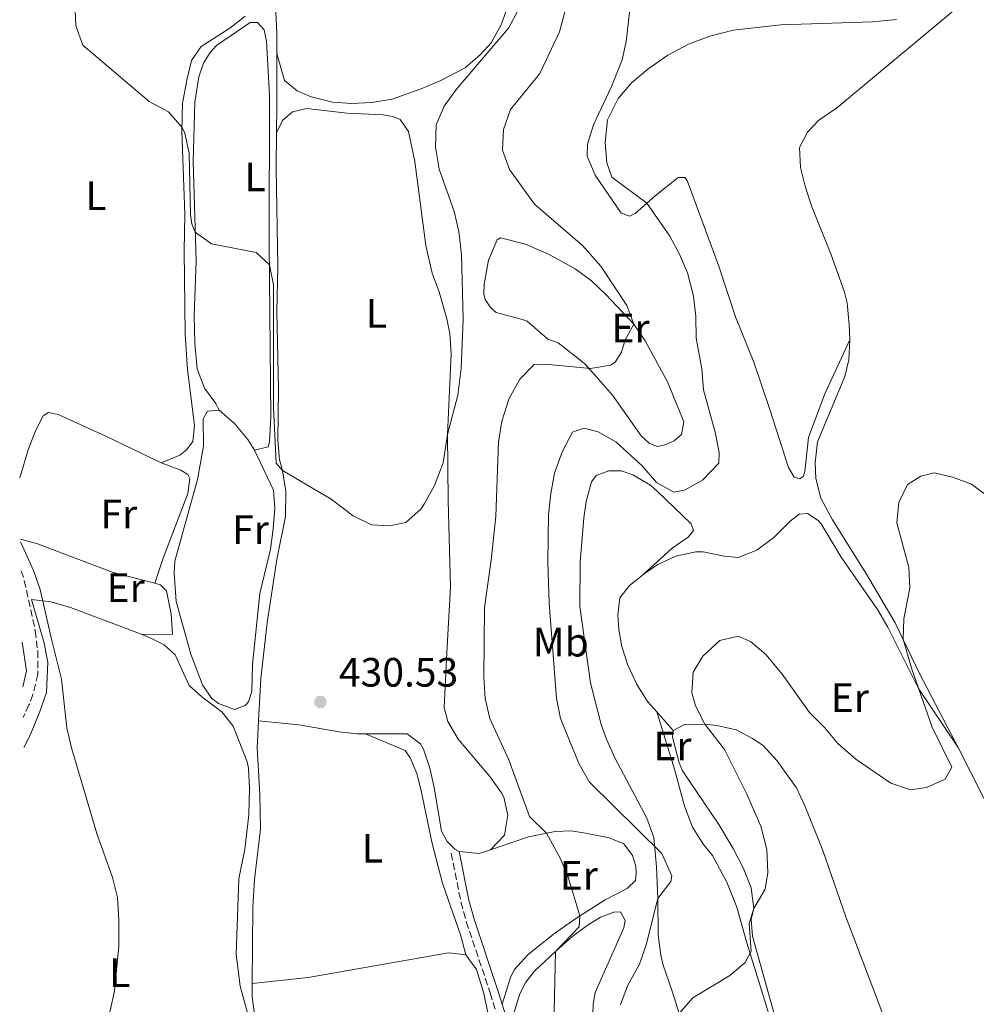
# Model space of a CAD drawing. Units: metres. Extents: x 605247 to 608737, y 4648254 to 4650619.
# Drawn here: x 605265 to 605499, y 4649225 to 4649466 of the extents above; entities that cross this region are included whole.
import ezdxf
from ezdxf.enums import TextEntityAlignment as Align

# ---------------------------------------------------------------- set-up
doc = ezdxf.new("R2010")
doc.units = ezdxf.units.M
doc.header["$MEASUREMENT"] = 0
doc.linetypes.add('DGN Style 3', pattern=[2.435890702152634, 1.739921930109024, -0.6959687720436097])
for name, color, linetype, lineweight in [('Acequia sin especificar', 4, 'Continuous', 0), ('Camino', 7, 'DGN Style 3', 0), ('Cota de punto acotado terreno', 7, 'Continuous', 0), ('Curva de nivel intermedia', 30, 'Continuous', 0), ('Estanque', 4, 'Continuous', 0), ('Etiqueta de uso rústico', 92, 'Continuous', 0), ('Línea de cambio de uso (parcela vista)', 92, 'Continuous', 0), ('Margen derecho', 7, 'Continuous', 0), ('Punto acotado terreno (símbolo)', 7, 'Continuous', 0)]:
    doc.layers.add(name, color=color, linetype=linetype, lineweight=lineweight)
doc.styles.add('Style-Arial', font='arial.ttf')

# ---------------------------------------------------------------- blocks, each defined once
blk = doc.blocks.new('5PATER')
at = {"layer": 'Estanque', "linetype": 'Continuous', "lineweight": 0}
h = blk.add_hatch(color=51, dxfattribs=at)
edge = h.paths.add_edge_path()
edge.add_ellipse((0, 0), major_axis=(-0.1095731443231308, -0.1110710700762829), ratio=0.9994222409660317, start_angle=0, end_angle=360)

msp = doc.modelspace()

# ---------------------------------------------------------------- linework, layer by layer
at = {"layer": 'Acequia sin especificar', "color": 4, "linetype": 'Continuous', "lineweight": 0, "extrusion": (0.9746099371208397, 0.0007530049340754128, 0.2239082478357651), "elevation": 593555.3085253807, "flags": 128}
msp.add_lwpolyline([(4648968.962995879, -135924.9218996697), (4648975.612955264, -135925.1681519592), (4648988.382936001, -135925.301538616)], dxfattribs=at)
at = {"layer": 'Acequia sin especificar', "color": 4, "linetype": 'Continuous', "lineweight": 0}
for points in [[(605327.7800000003, 4649457.460000001, 427.7400000000052), (605327.79, 4649462.380000001, 427.6900000000023), (605327.2000000002, 4649474.83, 427.570000000007), (605326.2000000002, 4649484.480000001, 427.4199999999983), (605325.7999999998, 4649486.859999999, 427.3600000000006)], [(605323.3499999996, 4649294.310000001, 431.0200000000041), (605323.8700000001, 4649304.720000001, 430.6499999999942), (605325.4299999997, 4649318.32, 430.6199999999953), (605327.8200000003, 4649333.76, 430.4400000000023), (605329.9400000004, 4649344.310000001, 430.3500000000058), (605330.0199999996, 4649350.480000001, 430.3099999999977), (605329.1900000004, 4649355.52, 430.25), (605328.4299999997, 4649358.16, 430.1900000000023), (605328.0099999999, 4649362.92, 429.9799999999959), (605328.2100000001, 4649375.42, 429.6199999999953), (605327.7999999998, 4649394.41, 429.0500000000029), (605328.0499999998, 4649405.4, 428.5299999999989), (605327.6299999999, 4649429.380000001, 428.4100000000035), (605327.7100000001, 4649438.039999999, 428.1100000000006)], [(605321.7999999998, 4649230.109999999, 432.0899999999965), (605321.9100000003, 4649248.699999999, 431.8600000000006), (605322.3300000001, 4649255.560000001, 431.6999999999971), (605323.79, 4649267.83, 431.4900000000052), (605323.6699999999, 4649276.32, 431.429999999993), (605323.0199999996, 4649287.74, 431.25), (605323.3499999996, 4649294.310000001, 431.0200000000041)], [(605340.9299999997, 4649142.189999999, 433.2599999999948), (605341.0700000003, 4649145.359999999, 433.0899999999965), (605340.2599999999, 4649149.970000001, 432.9100000000035), (605337.8700000001, 4649157.42, 432.7299999999959), (605330.2999999998, 4649174.289999999, 432.6699999999983), (605326.8499999996, 4649206.230000001, 432.5500000000029), (605324.9100000003, 4649214.859999999, 432.3999999999942), (605322.4199999999, 4649222.07, 432.25), (605321.7800000003, 4649226.869999999, 432.1300000000047), (605321.7999999998, 4649230.109999999, 432.0899999999965)]]:
    msp.add_polyline3d(points, dxfattribs=at)
at = {"layer": 'Camino', "color": 7, "linetype": 'DGN Style 3', "lineweight": 0}
for points in [[(605265.3200000006, 4649330.99, 435.2899999999937), (605266.1099999996, 4649328.660000001, 435.3099999999977), (605268.7899999997, 4649316.36, 435.699999999997), (605269.3700000008, 4649311.420000004, 435.8999999999942), (605269.4299999991, 4649305.690000002, 436.0399999999937), (605268.1900000006, 4649300.820000002, 436.0299999999989), (605267.2299999995, 4649298.250000001, 436.1100000000007), (605265.8500000006, 4649295.2, 436.2100000000065)], [(605370.3999999987, 4649262.010000003, 432.7700000000041), (605372.769999998, 4649250.080000003, 432.800000000003), (605374.089999999, 4649245.270000001, 432.779999999999), (605379.9200000007, 4649227.850000001, 432.8899999999995), (605384.3199999996, 4649213.730000001, 433.479999999996), (605387.899999998, 4649204.390000002, 433.4700000000012), (605402.8400000002, 4649172.580000003, 433.3800000000048)]]:
    msp.add_polyline3d(points, dxfattribs=at)
at = {"layer": 'Curva de nivel intermedia', "color": 30, "linetype": 'Continuous', "lineweight": 0, "flags": 128}
for points, elevation in [([(605402.4400000002, 4649410.529999998), (605390.7700000004, 4649420.609999999), (605384.6200000013, 4649429.119999999), (605382.9300000014, 4649433.869999998), (605383.1700000007, 4649438.869999998), (605384.9100000019, 4649443.810000001), (605392.0300000008, 4649452.579999999), (605396.8800000012, 4649462.77), (605399.6000000014, 4649473.199999998)], 435.0000000000001), ([(605278.4600000014, 4649469.859999999), (605278.6600000003, 4649464.210000001), (605280.3900000004, 4649459.48), (605296.6, 4649445.739999999), (605301.3499999996, 4649443.17), (605304.6700000011, 4649439.390000001), (605305.3100000003, 4649437.960000001), (605306.3800000009, 4649433.06), (605306.6700000016, 4649417.999999999), (605307.0300000014, 4649415.859999999), (605307.8499999995, 4649413.759999999), (605311.8500000006, 4649410.949999999), (605322.7600000004, 4649408.850000001), (605325.9800000013, 4649405.789999999), (605326.9800000003, 4649400.88), (605327.0099999994, 4649371), (605327.6700000011, 4649357.340000001), (605329.190000001, 4649355.519999999), (605341.0399999997, 4649348.509999999), (605346.4700000011, 4649344.449999998), (605350.9500000004, 4649342.230000001), (605355.3499999993, 4649342), (605359.3100000002, 4649342.82), (605363.0400000005, 4649346.180000001), (605363.8899999999, 4649347.449999999), (605366.2900000005, 4649351.830000001), (605368.4200000007, 4649357.369999999), (605369.5200000004, 4649364.31), (605372.0500000005, 4649373.99), (605372.8100000005, 4649380.460000001), (605373.3400000003, 4649392.539999999), (605372.9100000011, 4649408.350000001), (605372.2400000006, 4649413.98), (605371.0899999995, 4649418.849999998), (605367.4800000018, 4649429.179999999), (605366.5800000011, 4649434.56), (605366.7500000009, 4649440), (605368.6599999998, 4649444.62), (605371.6700000007, 4649448.769999999), (605384.42, 4649463.679999999), (605386.7800000004, 4649468.09)], 430), ([(605411.7400000007, 4649224.91), (605413.4999999999, 4649229.59), (605416.3699999999, 4649234.859999999), (605418.0199999993, 4649239.59), (605420.8500000013, 4649250.92), (605424.060000001, 4649255.11), (605424.3200000003, 4649256.429999999), (605421.8799999994, 4649261.960000001), (605404.15, 4649279.390000001), (605401.7000000002, 4649283.74), (605397.1300000015, 4649294.930000001), (605396.1400000014, 4649299.840000001), (605394.350000001, 4649323.12), (605394.0100000012, 4649333.180000001), (605394.1900000002, 4649344.73), (605394.7199999997, 4649349.949999998), (605395.6400000007, 4649354.859999999), (605397.5600000008, 4649360.250000001), (605400.0700000008, 4649364.869999998), (605402.790000001, 4649365.880000001), (605406.2700000012, 4649365.019999999), (605410.6100000021, 4649362.550000001), (605417.0200000001, 4649356.649999999), (605420.5499999997, 4649352.600000001), (605424.820000001, 4649350.239999999), (605427.3900000014, 4649350.74), (605431.7600000012, 4649353.140000001), (605435.7599999999, 4649357.359999998), (605435.8400000005, 4649359.96), (605434.9100000006, 4649364.88), (605432.0300000017, 4649375.220000001), (605431.6200000005, 4649380.390000001), (605430.2500000002, 4649387.869999998), (605430.1800000009, 4649393.180000001), (605429.610000001, 4649398.15), (605428.1600000004, 4649403.820000002), (605426.2000000001, 4649408.449999998), (605423.7700000005, 4649412.829999999), (605418.1600000003, 4649420.88), (605409.6500000008, 4649427.25), (605408.3900000001, 4649430.719999999), (605407.99, 4649435.71), (605408.6200000005, 4649441.249999999), (605411.1600000019, 4649446.470000001), (605414.4100000017, 4649450.269999998), (605418.4300000007, 4649453.649999999), (605423.3200000012, 4649457.079999999), (605428.3600000015, 4649459.73), (605433.5700000017, 4649461.679999999), (605439.2699999993, 4649463.179999999), (605450.8899999999, 4649464.430000001), (605473.2900000009, 4649465.230000001), (605479.1600000004, 4649465.800000001)], 440), ([(605395.4400000017, 4649219.820000002), (605395.8600000021, 4649238), (605401.66, 4649243.99), (605401.8099999998, 4649246.649999999), (605398.9700000011, 4649256.149999999), (605397.030000001, 4649260.779999998), (605393.6700000014, 4649266.859999998), (605389.5400000009, 4649271), (605384.4500000014, 4649284.82), (605379.7999999999, 4649294.890000001), (605378.7100000014, 4649299.769999999), (605378.3600000005, 4649305.010000001), (605378.5000000013, 4649322.020000001), (605380.2000000001, 4649333.649999999), (605381.2800000019, 4649344.339999998), (605381.9900000005, 4649362.57), (605382.7700000005, 4649367.58), (605384.4700000016, 4649372.989999999), (605387.1500000014, 4649377.859999999), (605390.6300000016, 4649381.46), (605393.3200000006, 4649381.519999999), (605404.4100000015, 4649380.460000001), (605409.2999999998, 4649381.259999999), (605410.4700000011, 4649381.99), (605411.9800000021, 4649384.429999999), (605412.8700000016, 4649387.439999999), (605414.9900000007, 4649391.279999999), (605413.2699999996, 4649395.899999999), (605406.9599999996, 4649405.52), (605402.4400000002, 4649410.529999998)], 435.0000000000001), ([(605426.0900000005, 4649222.850000001), (605429.4400000012, 4649226.679999999), (605438.4600000001, 4649232.119999999), (605442.1900000006, 4649235.3), (605443.6800000014, 4649238.02), (605443.1699999997, 4649244.84), (605444.3400000008, 4649248.449999999), (605447.1399999993, 4649253.220000002), (605447.7400000005, 4649257.27), (605447.5300000004, 4649262.92), (605446.0300000006, 4649268.630000001), (605442.6300000009, 4649276.46), (605437.1700000004, 4649287.369999998), (605432.3800000004, 4649293.539999999), (605430.0800000003, 4649298.03), (605429.2199999997, 4649301.269999999), (605429.5500000007, 4649306.269999999), (605431.910000001, 4649310.17), (605436.0599999995, 4649313.949999999), (605440.4900000019, 4649315.02), (605443.5100000015, 4649313.779999999), (605447.3600000006, 4649310.449999998), (605451.29, 4649305.720000001), (605457.9599999997, 4649296.409999999), (605461.5899999997, 4649292.720000002), (605464.8900000011, 4649288.77), (605469.2300000017, 4649284.999999999), (605477.8399999995, 4649279.109999999), (605482.5800000003, 4649277.52), (605486.520000001, 4649278.069999999), (605491.0899999996, 4649280.07), (605492.7300000002, 4649283.029999999), (605487.9300000013, 4649292.789999999), (605482.9600000002, 4649306.99), (605480.7899999999, 4649314.34), (605480.9700000009, 4649319.32), (605482.4500000007, 4649326.84), (605482.2000000003, 4649331.84), (605479.3000000012, 4649342.720000001), (605479.7300000006, 4649347.699999998), (605481.8400000005, 4649352.079999999), (605485.1500000008, 4649354.16), (605488.4100000019, 4649354.929999999), (605492.8399999997, 4649353.88), (605497.5400000004, 4649352.180000001), (605501.9700000006, 4649348.849999999)], 445), ([(605265.2100000011, 4649338.119999998), (605268.3800000006, 4649331.130000001), (605269.980000001, 4649326.41), (605272.650000002, 4649314.619999999), (605275.1800000002, 4649304.57), (605276.500000001, 4649292.640000001), (605277.6100000021, 4649287.759999999), (605283.8400000014, 4649266.8), (605287.6600000013, 4649256.069999998), (605288.8400000016, 4649251.199999998), (605289.2100000003, 4649245.59), (605289.2000000014, 4649239.26), (605288.170000001, 4649228.34), (605287.0900000014, 4649223.46), (605281.5200000014, 4649208.12), (605275.7700000001, 4649190.550000001), (605271.1400000011, 4649180.859999999), (605267.6200000007, 4649174.939999999)], 435.0000000000001)]:
    msp.add_lwpolyline(points, dxfattribs=dict(at, elevation=elevation))
at = {"layer": 'Línea de cambio de uso (parcela vista)', "color": 92, "linetype": 'Continuous', "lineweight": 0, "extrusion": (0.001097982593659318, -0.00124072033083503, 0.9999986275227006), "elevation": -4659.225989555153, "flags": 128}
msp.add_lwpolyline([(605423.7870060763, 4649289.787732954), (605419.7869975077, 4649294.307736434)], dxfattribs=at)
at = {"layer": 'Línea de cambio de uso (parcela vista)', "color": 92, "linetype": 'Continuous', "lineweight": 0, "extrusion": (-0.04030510502976326, 0.1170563157829104, 0.9923070681214922), "elevation": 520255.372636069, "flags": 128}
msp.add_lwpolyline([(-2086030.164981898, -4166526.428604036), (-2086027.277682121, -4166526.428604035), (-2086022.791760671, -4166528.528748968)], dxfattribs=at)
at = {"layer": 'Línea de cambio de uso (parcela vista)', "color": 92, "linetype": 'Continuous', "lineweight": 0}
for points in [[(605467.8200000003, 4649387.449999999, 443.5299999999989), (605461.7000000002, 4649374.24, 443.5599999999977), (605457.6500000004, 4649363.59, 443.5099999999948), (605456.7599999999, 4649355.310000001, 443.1999999999971), (605456.4600000001, 4649354.119999999, 443.1999999999971), (605455.5599999996, 4649353.460000001, 443.1999999999971), (605454.1799999997, 4649353.930000001, 443.1999999999971), (605452.8300000001, 4649356.27, 443.1699999999983), (605448.1200000001, 4649370.699999999, 443.5), (605444.3300000001, 4649382, 443.2899999999936), (605439.8899999997, 4649393.119999999, 443.0200000000041), (605435.8499999996, 4649405.230000001, 442.75), (605428.0599999996, 4649426.430000001, 441.570000000007), (605427.5, 4649427.189999999, 441.3899999999995), (605425.8700000001, 4649427.15, 441.2400000000052), (605420.2000000002, 4649422.689999999, 440.3600000000006), (605415.3300000001, 4649418.359999999, 439.6100000000006), (605414.0099999999, 4649417.680000001, 439.6100000000006), (605411.9400000004, 4649418.470000001, 439.5500000000029), (605405.5499999998, 4649427.76, 439.7599999999948), (605403.6500000004, 4649432.390000001, 439.820000000007), (605403.7000000002, 4649435.27, 439.9100000000035), (605405.1500000004, 4649440.050000001, 439.9400000000023), (605409.5599999996, 4649449.41, 440.3500000000058), (605412.1799999997, 4649455.890000001, 440.1499999999942), (605413.1299999999, 4649460.42, 440), (605415.0899999999, 4649477.52, 439.6999999999971)], [(605467.8200000003, 4649387.449999999, 443.5299999999989), (605467.6399999997, 4649391.16, 443.5), (605467.1200000001, 4649396.480000001, 443.2299999999959), (605466.5199999996, 4649399.109999999, 443.0899999999965), (605463.1799999997, 4649408.529999999, 442.570000000007), (605458.4800000006, 4649419.970000001, 441.8899999999995), (605456.9800000006, 4649424.74, 441.6300000000047), (605455.7199999997, 4649429.57, 441.4199999999983), (605455.4800000006, 4649434.460000001, 441.3899999999995), (605457.4400000004, 4649438.199999999, 441.2400000000052), (605460.2100000001, 4649441.140000001, 441.1499999999942), (605464.5099999999, 4649444.130000001, 440.820000000007), (605495.7000000002, 4649470.09, 440.1499999999942), (605498.5899999999, 4649473.039999999, 439.9900000000052)], [(605384.1200000001, 4649468.789999999, 428.75), (605382.5800000001, 4649464.439999999, 428.8099999999977), (605380.1299999999, 4649460.09, 428.8399999999965), (605377.5800000001, 4649457.24, 428.8099999999977), (605373.7699999996, 4649453.980000001, 428.6499999999942), (605367.6900000004, 4649450.75, 428.3500000000058), (605363.0999999996, 4649448.82, 428.0299999999989), (605355.9500000002, 4649446.27, 427.8399999999965), (605351, 4649445.52, 427.7899999999936), (605346.0300000003, 4649445.230000001, 427.6900000000023), (605341.4100000003, 4649445.539999999, 427.6000000000058), (605336.2000000002, 4649446.91, 427.3300000000018), (605332.7599999999, 4649448.310000001, 427.3300000000018), (605329.7100000001, 4649450.859999999, 427.5099999999948), (605327.7800000003, 4649457.460000001, 427.7400000000052)], [(605299.5099999999, 4649357.390000001, 432.2400000000052), (605304.0800000001, 4649359.27, 431.7100000000065), (605305.7300000006, 4649360.609999999, 431.7799999999989), (605307.2999999998, 4649362.640000001, 431.9100000000035), (605307.6799999997, 4649366.430000001, 432.1100000000006), (605305.9699999997, 4649380.230000001, 431.9799999999959), (605305.3799999999, 4649388.9, 431.6499999999942), (605305.1900000004, 4649409.25, 431.320000000007), (605305.3399999999, 4649418.16, 430.8500000000058), (605304.5599999996, 4649438.5, 429.8000000000029), (605304.7800000003, 4649445.199999999, 429.3999999999942), (605305.7800000003, 4649450.939999999, 428.9400000000023), (605306.9699999997, 4649455.720000001, 428.3500000000058), (605309.3499999996, 4649459.16, 427.8899999999995), (605316.29, 4649463.680000001, 427.5599999999977), (605320.0300000003, 4649466.57, 427.6199999999953)], [(605313.7199999997, 4649370.32, 431.2899999999936), (605312.8700000001, 4649371.939999999, 431.1699999999983), (605310.0899999999, 4649375.680000001, 431.0800000000018), (605308.3200000003, 4649380.369999999, 430.9499999999971), (605307.7300000006, 4649386.550000001, 430.8500000000058), (605307.5700000003, 4649393.439999999, 430.7400000000052), (605308.0599999996, 4649406.77, 430.3800000000047), (605307.3499999996, 4649431.029999999, 429.4799999999959), (605307.7599999999, 4649445.539999999, 429.0299999999989), (605308.7100000001, 4649451.76, 428.7799999999989), (605309.8600000005, 4649455.060000001, 428.570000000007), (605311.4900000002, 4649457.730000001, 428.5099999999948), (605313.0499999998, 4649459.449999999, 428.3899999999995), (605321.2599999999, 4649465.02, 428.2100000000065), (605323.0800000001, 4649465.039999999, 428.2100000000065), (605324.7199999997, 4649463.279999999, 428.1199999999953), (605325.2699999996, 4649460.41, 428.2100000000065), (605326.0199999996, 4649447.27, 428.4799999999959), (605325.9400000004, 4649410.83, 429.6000000000058), (605326.3300000001, 4649368.74, 431.0200000000041), (605326.04, 4649362.52, 431.0800000000018), (605325.6900000004, 4649361.350000001, 431.1699999999983), (605322.3200000003, 4649360.529999999, 431.0500000000029)], [(605327.7100000001, 4649438.039999999, 428.1100000000006), (605329.1600000003, 4649441.119999999, 428.070000000007), (605331.6399999997, 4649443.220000001, 428.1100000000006), (605335.0499999998, 4649443.99, 428.1100000000006), (605344.9900000002, 4649442.869999999, 428.1100000000006), (605353.79, 4649442.49, 428.2299999999959), (605356.1399999997, 4649442.100000001, 428.2299999999959), (605357.9100000003, 4649441.300000001, 428.2899999999936), (605359.9400000004, 4649438.42, 428.2899999999936), (605361.4800000006, 4649431.100000001, 428.320000000007), (605364.2100000001, 4649410.52, 428.4700000000012), (605365.7400000002, 4649403.800000001, 428.6499999999942), (605367.4600000001, 4649399.210000001, 428.8300000000018), (605369.3399999999, 4649392.630000001, 428.9799999999959), (605370.0300000003, 4649389.01, 429.1900000000023), (605370.3799999999, 4649384.029999999, 429.3099999999977), (605369.5199999996, 4649364.310000001, 429.8300000000018), (605369.6799999997, 4649348.210000001, 430.9100000000035), (605370.2199999997, 4649326.980000001, 431.1199999999953), (605369.3399999999, 4649311.01, 431.5), (605368.6500000004, 4649297.619999999, 432.6300000000047), (605369.5999999996, 4649294.199999999, 432.75), (605372.0999999996, 4649289.880000001, 432.8999999999942), (605379.8499999996, 4649280.779999999, 432.8399999999965), (605382.6799999997, 4649276.730000001, 432.8399999999965), (605383.2599999999, 4649275.66, 432.8399999999965), (605384.2300000006, 4649271.33, 432.8699999999953), (605383.4500000002, 4649266.42, 432.9499999999971), (605379.9900000002, 4649262.83, 433.0299999999989)], [(605420.7300000006, 4649361.430000001, 437.5599999999977), (605418.75, 4649362.199999999, 437.5299999999989), (605416.7699999996, 4649364.050000001, 437.4100000000035), (605409.8399999999, 4649373.939999999, 435.9900000000052), (605405.7999999998, 4649378.539999999, 435.3800000000047), (605402.9299999997, 4649381.680000001, 434.4499999999971), (605396.5599999996, 4649386.730000001, 433.3300000000018), (605394, 4649387.67, 433.2400000000052), (605388.9699999997, 4649392.07, 431.9400000000023), (605387.4600000001, 4649392.560000001, 431.429999999993), (605381.3899999997, 4649394.180000001, 431.0099999999948), (605379.9900000002, 4649395.369999999, 430.9499999999971), (605378.7300000006, 4649397.33, 430.9199999999983), (605378.3799999999, 4649398.730000001, 430.9199999999983), (605378.4500000002, 4649401.09, 430.9499999999971), (605379.4900000002, 4649406.92, 431.070000000007), (605381.5899999999, 4649411.939999999, 431.25), (605382.4100000003, 4649412.439999999, 431.25), (605388.5099999999, 4649410.880000001, 431.820000000007), (605394.3700000001, 4649408.369999999, 432.5800000000018), (605400.6500000004, 4649404.800000001, 433.179999999993), (605404.6900000004, 4649401.859999999, 433.6100000000006), (605408.1399999997, 4649398.539999999, 434.1199999999953), (605414.9900000002, 4649391.279999999, 434.929999999993), (605417.7999999998, 4649387.210000001, 435.3600000000006), (605423.2000000002, 4649377.17, 436.4100000000035), (605426.7599999999, 4649368.640000001, 436.9499999999971), (605427.1900000004, 4649367.449999999, 437.2299999999959), (605426.6500000004, 4649364.34, 437.2599999999948), (605424.8899999997, 4649362.789999999, 437.5), (605422.7100000001, 4649361.82, 437.679999999993), (605420.7300000006, 4649361.430000001, 437.5599999999977)], [(605494.2300000006, 4649287.789999999, 445.6600000000035), (605491.7599999999, 4649292.600000001, 445.7100000000065), (605484.8300000001, 4649305.9, 445.4100000000035), (605478.9000000004, 4649318.289999999, 444.8899999999995), (605471.8499999996, 4649330.199999999, 444.2599999999948), (605463.5700000003, 4649343.49, 444.1699999999983), (605460.7400000002, 4649348.800000001, 444.1399999999995), (605459.5099999999, 4649353.600000001, 444.1399999999995), (605459.2999999998, 4649357.42, 444.1100000000006), (605459.9199999999, 4649362.51, 444.0800000000018), (605466.54, 4649378.49, 444.1100000000006), (605467.5499999998, 4649382.560000001, 443.75), (605467.8200000003, 4649387.449999999, 443.5299999999989)], [(605264.9800000006, 4649353.710000001, 434.3399999999965), (605267.0599999996, 4649360.600000001, 434.0399999999936), (605268.8099999996, 4649365.230000001, 433.9100000000035), (605270.6900000004, 4649368.869999999, 433.820000000007), (605272.0199999996, 4649369.689999999, 433.820000000007), (605274.3899999997, 4649369.230000001, 433.6300000000047), (605286.0599999996, 4649363.960000001, 432.9700000000012), (605299.5099999999, 4649357.390000001, 432.2400000000052)], [(605322.3200000003, 4649360.529999999, 431.0500000000029), (605326.9900000002, 4649350.730000001, 431.1699999999983), (605327.2699999996, 4649346.27, 431.1999999999971), (605326.8799999999, 4649341.289999999, 431.25), (605326.2199999997, 4649336.32, 431.3099999999977), (605323.6699999999, 4649325.5, 431.320000000007), (605321.8399999999, 4649308.130000001, 431.7700000000041), (605321.7000000002, 4649301.51, 431.8000000000029), (605320.9100000003, 4649299.01, 431.8300000000018), (605320.0800000001, 4649298.09, 431.8899999999995), (605317.4699999997, 4649297.15, 431.9199999999983), (605313.5199999996, 4649298.59, 432.0099999999948), (605311.8499999996, 4649299.890000001, 432.1300000000047), (605309.6699999999, 4649303.119999999, 432.2200000000012), (605306.79, 4649310.67, 432.25), (605303.1900000004, 4649323.550000001, 432.25), (605302.6799999997, 4649330.42, 432.1600000000035), (605302.8700000001, 4649333.359999999, 432.1600000000035), (605308.3899999997, 4649353.33, 431.8300000000018), (605309.8700000001, 4649361.460000001, 431.6499999999942), (605309.8200000003, 4649368.17, 431.320000000007), (605310.8399999999, 4649370.01, 431.320000000007), (605313.7199999997, 4649370.32, 431.2899999999936)], [(605313.7199999997, 4649370.32, 431.2899999999936), (605317.4600000001, 4649367, 431.1900000000023), (605320.75, 4649363.140000001, 431.070000000007), (605322.3200000003, 4649360.529999999, 431.0500000000029)], [(605299.5099999999, 4649357.390000001, 432.2400000000052), (605304.3300000001, 4649355.619999999, 432.1100000000006), (605306.0499999998, 4649354.59, 432.1100000000006), (605306.5099999999, 4649353.58, 432.1699999999983), (605306.0800000001, 4649349.949999999, 432.2400000000052), (605300.0300000003, 4649334.109999999, 432.6300000000047), (605298, 4649327.980000001, 432.7899999999936)], [(605417.0300000003, 4649329.91, 443.75), (605424.3600000005, 4649336.550000001, 443.1499999999942), (605428.29, 4649339.26, 442.7899999999936), (605429.5899999999, 4649340.9, 442.7599999999948), (605429.0199999996, 4649342.5, 442.6399999999995), (605420.8300000001, 4649350.439999999, 442.2400000000052), (605419.0800000001, 4649351.92, 442.2100000000065), (605414.79, 4649354.480000001, 442.1300000000047), (605411.9199999999, 4649355.470000001, 442.1499999999942), (605408.9000000004, 4649355.480000001, 442.2700000000041), (605405.8200000003, 4649354.310000001, 442.3000000000029), (605404.7000000002, 4649352.76, 442.3600000000006), (605403.3899999997, 4649347.930000001, 442.7799999999989), (605402.7800000003, 4649343.980000001, 443.0299999999989), (605401.8799999999, 4649333.130000001, 443.0299999999989), (605401.8600000005, 4649322.32, 442.9100000000035), (605404.4299999997, 4649303.619999999, 442.820000000007), (605407.0599999996, 4649293.480000001, 442.6399999999995), (605408.2999999998, 4649289.84, 442.5399999999936), (605410.3799999999, 4649285.300000001, 442.2799999999989), (605418.1900000004, 4649270.560000001, 440.9100000000035), (605419.9199999999, 4649265.869999999, 440.3600000000006), (605420.5199999996, 4649258.66, 439.7100000000065), (605420.8499999996, 4649250.92, 439.8000000000029), (605420.9600000001, 4649241.939999999, 441.0599999999977), (605421.5800000001, 4649237.050000001, 441.9100000000035), (605422.2199999997, 4649234.630000001, 442.3600000000006), (605424.4199999999, 4649228.310000001, 444.2599999999948), (605426.0899999999, 4649222.850000001, 444.6900000000023)], [(605417.0300000003, 4649329.91, 443.75), (605417.8300000001, 4649330.550000001, 443.75), (605420.8600000005, 4649332.529999999, 443.679999999993), (605425.25, 4649334.600000001, 443.4100000000035), (605430.1799999997, 4649335.689999999, 443.1699999999983), (605431.9299999997, 4649335.67, 443.1100000000006), (605437.0700000003, 4649334.600000001, 443.0200000000041), (605440.5, 4649334.310000001, 442.9900000000052), (605445.0999999996, 4649336.050000001, 442.9400000000023), (605449.2000000002, 4649339.15, 442.8899999999995), (605453.2400000002, 4649343.17, 442.9900000000052), (605455.4400000004, 4649344.9, 443.0800000000018), (605457.4600000001, 4649345.01, 443.1100000000006), (605460.0599999996, 4649343.350000001, 442.9900000000052), (605460.75, 4649342.480000001, 442.9900000000052), (605465.6799999997, 4649334.32, 442.8999999999942), (605474.54, 4649321.550000001, 443.8399999999965), (605477.0899999999, 4649317.26, 444.1399999999995), (605484.5999999996, 4649302.25, 445.0800000000018), (605494.2300000006, 4649287.789999999, 445.6600000000035)], [(605265.2000000002, 4649338.76, 434.6600000000035), (605269.2999999998, 4649337.58, 434.3899999999995), (605287.8099999996, 4649330.630000001, 433.429999999993), (605298, 4649327.980000001, 432.7899999999936)], [(605298, 4649327.980000001, 432.7899999999936), (605299.3700000001, 4649327.630000001, 432.7100000000065), (605300.8700000001, 4649326.130000001, 432.7700000000041), (605301.9900000002, 4649320.41, 432.9700000000012), (605302.2699999996, 4649315.550000001, 432.9700000000012), (605294.8600000005, 4649315.41, 434.0200000000041)], [(605420.6399999997, 4649296.51, 444.5099999999948), (605418.3700000001, 4649299.07, 444.5200000000041), (605415.6699999999, 4649303.359999999, 444.4400000000023), (605413.5199999996, 4649307.970000001, 444.3099999999977), (605411.9900000002, 4649312.789999999, 444.1499999999942), (605411.3499999996, 4649316.789999999, 443.929999999993), (605411.1299999999, 4649320.189999999, 443.8999999999942), (605411.6100000005, 4649324.449999999, 443.8999999999942), (605413.9199999999, 4649327.42, 443.7799999999989), (605417.0300000003, 4649329.91, 443.75)], [(605265.9500000002, 4649287.82, 435.5500000000029), (605267.5599999996, 4649290.84, 435.5500000000029), (605269.9299999997, 4649296.65, 435.3500000000058), (605271.54, 4649301.27, 435.0899999999965), (605271.8200000003, 4649308.699999999, 434.7599999999948), (605270.9100000003, 4649313.619999999, 434.7799999999989), (605267.8899999997, 4649324, 435.4499999999971), (605272.6500000004, 4649323.430000001, 434.2100000000065), (605277.4199999999, 4649322.01, 433.8899999999995), (605294.8600000005, 4649315.41, 434.0200000000041)], [(605294.8600000005, 4649315.41, 434.0200000000041), (605296.8799999999, 4649314.65, 434.0299999999989), (605300.2800000003, 4649312.9, 433.7700000000041), (605302.9299999997, 4649310.480000001, 433.7700000000041), (605306.3899999997, 4649302.980000001, 433.5), (605309.4500000002, 4649300.24, 433.1100000000006), (605314.4000000004, 4649296.57, 432.8399999999965), (605317.1399999997, 4649293.039999999, 432.9100000000035), (605320.5700000003, 4649284.350000001, 433.1999999999971), (605320.9100000003, 4649282.789999999, 433.2400000000052), (605321.1600000003, 4649277.789999999, 433.179999999993), (605320.9299999997, 4649271.4, 433.1699999999983), (605319.9400000004, 4649262.970000001, 433.1699999999983), (605318.4900000002, 4649255.76, 433.1699999999983), (605317.8499999996, 4649237.27, 433.1699999999983), (605318.8499999996, 4649229.460000001, 433.2100000000065), (605323.29, 4649213.210000001, 433.0399999999936)], [(605449.6299999999, 4649217.17, 446.1999999999971), (605446.9500000002, 4649226.119999999, 446.1100000000006), (605442.6100000005, 4649240.08, 444.6000000000058), (605440.1600000003, 4649248.77, 442.6000000000058), (605437.7300000006, 4649254.92, 441.7599999999948), (605434.2100000001, 4649261.430000001, 441.0899999999965), (605432.0099999999, 4649264.09, 441.0599999999977), (605429.3499999996, 4649268.350000001, 441.4600000000065), (605427.3899999997, 4649273.529999999, 442.4499999999971), (605424.9500000002, 4649282.5, 443.5099999999948), (605420.6399999997, 4649296.51, 444.5099999999948)], [(605349.4600000001, 4649291.16, 431.4799999999959), (605347.4299999997, 4649291.16, 431.3500000000058), (605343.0099999999, 4649291.699999999, 431.1999999999971), (605333.1399999997, 4649293.34, 431.3500000000058), (605323.3499999996, 4649294.310000001, 431.0200000000041)], [(605481.1900000004, 4649185.84, 445.3600000000006), (605480.1299999999, 4649185.57, 445.3500000000058), (605475.29, 4649186.789999999, 445.3500000000058), (605465.4800000006, 4649190.15, 445.1900000000023), (605461.7000000002, 4649192.869999999, 445.4700000000012), (605458.9600000001, 4649197.029999999, 445.8399999999965), (605456.3300000001, 4649201.680000001, 446.0099999999948), (605454.1699999999, 4649206.800000001, 446.3099999999977), (605449.29, 4649222.76, 446.5), (605444.0300000003, 4649241.689999999, 445.4100000000035), (605443.6399999997, 4649245.75, 445.0399999999936), (605444.3399999999, 4649248.449999999, 444.8000000000029), (605443.7199999997, 4649253.560000001, 444.6199999999953), (605441.8300000001, 4649258.220000001, 444.2899999999936), (605439.2999999998, 4649263.16, 444.0200000000041), (605435.7400000002, 4649269.01, 444.0800000000018), (605426.8899999997, 4649282.15, 444.2100000000065), (605426.1100000005, 4649284.060000001, 444.2599999999948), (605424.4600000001, 4649290.350000001, 444.3800000000047), (605424.6399999997, 4649291.99, 444.5)], [(605424.6399999997, 4649291.99, 444.5), (605427.3700000001, 4649293.42, 444.7400000000052), (605432.3799999999, 4649293.539999999, 444.9400000000023), (605435.2699999996, 4649293.230000001, 445.0399999999936), (605440.0499999998, 4649292.140000001, 445.2799999999989), (605443.9800000006, 4649290.039999999, 445.4400000000023), (605446.5800000001, 4649288.34, 445.4400000000023), (605449.9199999999, 4649284.619999999, 445.4700000000012), (605454.7300000006, 4649277.949999999, 445.4700000000012), (605456.8700000001, 4649273.430000001, 445.5500000000029), (605461.1900000004, 4649262.689999999, 445.7400000000052), (605466.8200000003, 4649246.460000001, 446.3699999999953), (605476.25, 4649221.600000001, 446.9499999999971), (605480.3200000003, 4649212.460000001, 446.6900000000023), (605486.9299999997, 4649200.07, 446.1900000000023), (605489.0899999999, 4649199.26, 446.1300000000047), (605491.79, 4649200.199999999, 446.1000000000058), (605498.54, 4649204.930000001, 446.1300000000047), (605508.9900000002, 4649213.57, 445.7700000000041), (605513.75, 4649216.5, 445.5599999999977)], [(605374.0099999999, 4649237.130000001, 432.2200000000012), (605372.7800000003, 4649241.77, 432.070000000007), (605368.2699999996, 4649254.699999999, 431.7599999999948), (605365.7800000003, 4649264.380000001, 431.7100000000065), (605363.0099999999, 4649277.619999999, 431.5200000000041), (605361.9800000006, 4649281.439999999, 431.5500000000029), (605360.4000000004, 4649285.34, 431.5200000000041), (605359.1799999997, 4649287.109999999, 431.4900000000052), (605349.4600000001, 4649291.16, 431.4799999999959)], [(605372.3399999999, 4649262.4, 432.7700000000041), (605371.2800000003, 4649262.939999999, 432.7700000000041), (605369.4199999999, 4649264.83, 432.7100000000065), (605368.0099999999, 4649267.350000001, 432.7100000000065), (605366.25, 4649278.050000001, 432.6199999999953), (605365.2000000002, 4649282.74, 432.6199999999953), (605363.5999999996, 4649287.430000001, 432.4700000000012), (605362.8899999997, 4649288.74, 432.3999999999942), (605359.6699999999, 4649291.16, 432.1600000000035), (605349.4600000001, 4649291.16, 431.4799999999959)], [(605509.4900000002, 4649263.49, 445.1999999999971), (605506.0800000001, 4649265.5, 445.2599999999948), (605500.3899999997, 4649275.789999999, 445.5599999999977), (605494.2300000006, 4649287.789999999, 445.6600000000035)], [(605379.9900000002, 4649262.83, 433.0299999999989), (605389.2800000003, 4649265.960000001, 434.3500000000058), (605395.79, 4649267.300000001, 435.4700000000012), (605399.6799999997, 4649267.49, 435.8600000000006), (605403.2199999997, 4649266.9, 436.3800000000047), (605408.9699999997, 4649265.75, 436.679999999993), (605412.5899999999, 4649264.26, 437.0099999999948), (605414.6600000003, 4649261.41, 437.070000000007), (605415.4699999997, 4649258.83, 437.070000000007), (605415.5999999996, 4649257.02, 436.9799999999959), (605415.4299999997, 4649255.350000001, 436.8899999999995), (605413.3600000005, 4649253.33, 436.7400000000052), (605408.0499999998, 4649250.58, 436.0099999999948), (605400.8700000001, 4649246.060000001, 434.8399999999965), (605395.3700000001, 4649242.210000001, 433.8399999999965), (605389.1799999997, 4649237.26, 433.3899999999995), (605385.7699999996, 4649233.51, 433.0200000000041), (605384.9000000004, 4649231.640000001, 432.9600000000065), (605382.8600000005, 4649225.060000001, 433.0299999999989)], [(605385.7100000001, 4649222.91, 433.8600000000006), (605387.1699999999, 4649227.65, 434.2200000000012), (605388.6600000003, 4649230.51, 434.3399999999965), (605390.75, 4649233.199999999, 434.4700000000012), (605395.8600000005, 4649238, 434.9499999999971), (605399.8899999997, 4649241.52, 436.3099999999977), (605403.8300000001, 4649244.470000001, 436.6499999999942), (605406.8700000001, 4649246.390000001, 436.9700000000012), (605410.0999999996, 4649247.57, 437.5399999999936), (605411.7300000006, 4649247.630000001, 437.8500000000058), (605412.9000000004, 4649245.550000001, 437.8500000000058), (605412.5499999998, 4649243.75, 437.6900000000023), (605405.5899999999, 4649227.930000001, 437.6000000000058), (605405.0499999998, 4649225.09, 437.5099999999948), (605404.9100000003, 4649220.08, 437.3500000000058)], [(605374.0099999999, 4649237.130000001, 432.2200000000012), (605369.75, 4649237.67, 432.2200000000012), (605335.4699999997, 4649231.58, 432.2200000000012), (605321.7999999998, 4649230.109999999, 432.0899999999965)], [(605391.9400000004, 4649166.25, 433.3000000000029), (605394.5499999998, 4649170.230000001, 433.0599999999977), (605395.0599999996, 4649173.65, 432.9700000000012), (605385.4699999997, 4649197.08, 432.6999999999971), (605383.1799999997, 4649205.16, 432.5500000000029), (605378.3099999996, 4649228.029999999, 432.2799999999989), (605376.54, 4649233.58, 432.2799999999989), (605374.0099999999, 4649237.130000001, 432.2200000000012)]]:
    msp.add_polyline3d(points, dxfattribs=at)
at = {"layer": 'Margen derecho', "color": 7, "linetype": 'Continuous', "lineweight": 0, "extrusion": (-0.08703144216435425, 0.01965938666956257, 0.9960115644863614), "elevation": 39159.57941435381, "flags": 128}
msp.add_lwpolyline([(-4668403.008907177, -432252.1303469582), (-4668407.048176914, -432252.1303469582), (-4668413.603569777, -432254.7081220452)], dxfattribs=at)
at = {"layer": 'Margen derecho', "color": 7, "linetype": 'Continuous', "lineweight": 0, "extrusion": (-0.01189598694874351, 0.03823314876081535, 0.9991980343407151), "elevation": 170985.5694647483, "flags": 128}
msp.add_lwpolyline([(-1959308.079873252, -4256014.336959753), (-1959308.079873252, -4256007.09439805)], dxfattribs=at)
at = {"layer": 'Margen derecho', "color": 7, "linetype": 'Continuous', "lineweight": 0}
msp.add_polyline3d([(605372.339999999, 4649262.399999999, 432.7700000000041), (605374.6900000003, 4649250.539999999, 432.800000000003), (605375.98, 4649245.840000001, 432.779999999999), (605381.8000000004, 4649228.450000001, 432.8899999999995), (605382.86, 4649225.060000001, 433.0299999999989)], dxfattribs=at)

# ---------------------------------------------------------------- block references
at = {"layer": 'Punto acotado terreno (símbolo)', "color": 7, "linetype": 'Continuous', "lineweight": 0, "xscale": 10, "yscale": 10, "zscale": 10}
msp.add_blockref('5PATER', (605338.4400000002, 4649298.960000002, 430.5299999999989), dxfattribs=at)

# ---------------------------------------------------------------- texts
at = {"layer": 'Cota de punto acotado terreno', "color": 7, "linetype": 'Continuous', "lineweight": 0, "style": 'Style-Arial'}
msp.add_text('430.53', height=7.000000000000002, dxfattribs=at).set_placement((605342.9599999997, 4649302.710000002, 430.5299999999989))
at = {"layer": 'Etiqueta de uso rústico', "color": 92, "linetype": 'Continuous', "lineweight": 0, "style": 'Style-Arial'}
for s, p in [('L', (605322.4814203803, 4649427.310009996, 429.2100000000065)), ('L', (605283.6114203781, 4649422.700009998, 431.1999999999971)), ('L', (605352.1314203776, 4649393.92001, 429.5500000000029)), ('Er', (605414.2054566097, 4649390.35001, 434.8500000000058)), ('Fr', (605289.193685267, 4649344.92001, 433.1699999999983)), ('Fr', (605321.363685268, 4649341.08001, 431.4900000000052)), ('Er', (605290.8654566102, 4649326.880009998, 433.570000000007)), ('Mb', (605397.1702462456, 4649313.580010001, 440.3800000000047)), ('Er', (605467.7854566093, 4649299.990009996, 444.8300000000018)), ('Er', (605424.4354566103, 4649288.220009998, 443.929999999993)), ('L', (605351.1514203808, 4649263.210009999, 432.1999999999971)), ('Er', (605401.5654566098, 4649256.560009996, 435.1999999999971)), ('L', (605289.4114203785, 4649232.760010001, 435))]:
    msp.add_text(s, height=7.000000000000002, dxfattribs=at).set_placement(p, align=Align.MIDDLE_CENTER)

doc.saveas('drawing.dxf')
